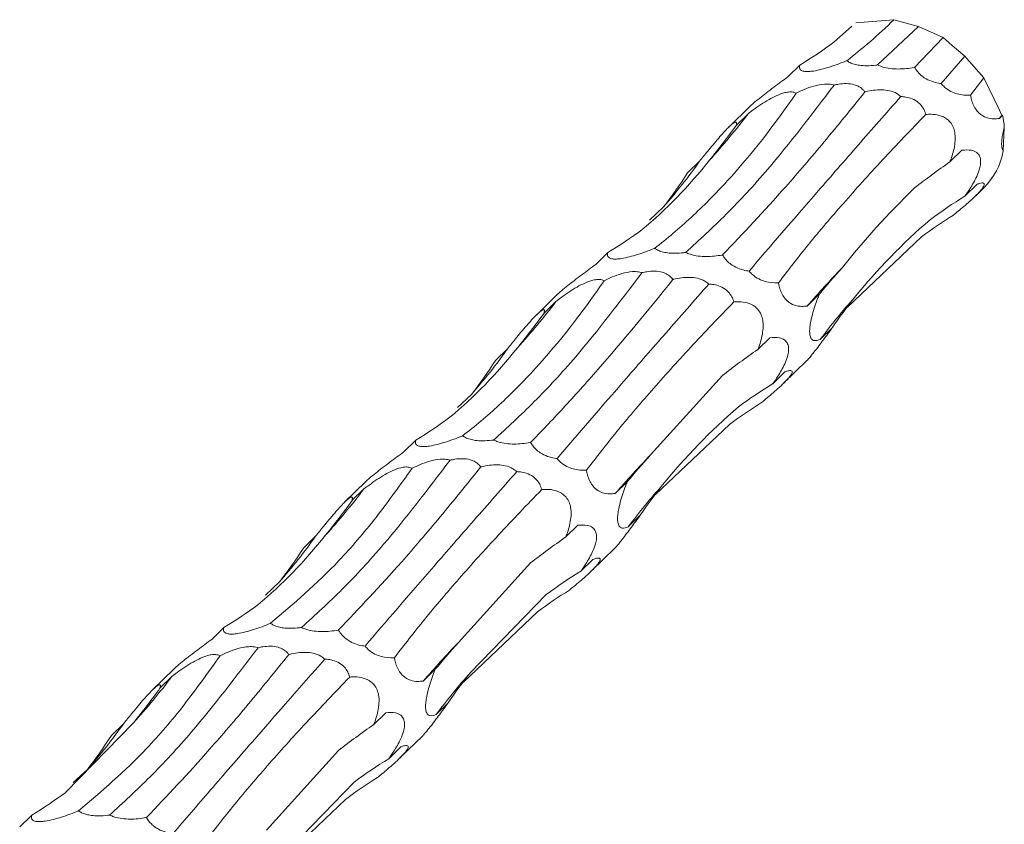
# Model space of a CAD drawing. Units: millimetres. Extents: x 250 to 18741, y 250 to 10250.
# Drawn here: x 10337 to 10399, y 5259 to 5310 of the extents above; entities that cross this region are included whole.
import ezdxf

# ---------------------------------------------------------------- set-up
doc = ezdxf.new("R2010")
doc.units = ezdxf.units.MM
doc.header["$LTSCALE"] = 50

msp = doc.modelspace()

# ---------------------------------------------------------------- linework, layer by layer
at = {"color": 7, "linetype": 'Continuous', "lineweight": 15}
for p, q in [((10390.086, 5309.508), (10392.502, 5309.709)), ((10392.502, 5309.709), (10394.059, 5309.286)), ((10388.71, 5308.287), (10389.845, 5309.294)), ((10394.059, 5309.286), (10391.475, 5306.852)), ((10394.059, 5309.286), (10395.608, 5308.58)), ((10393.81, 5306.697), (10395.608, 5308.58)), ((10396.976, 5307.414), (10395.488, 5305.674)), ((10386.558, 5306.844), (10385.799, 5306.102)), ((10397.344, 5304.942), (10398.187, 5306.04)), ((10383.404, 5304.231), (10382.064, 5302.923)), ((10383.284, 5303.76), (10382.528, 5303.023)), ((10399.371, 5303.673), (10399.164, 5303.471)), ((10399.33, 5303.663), (10399.371, 5303.673)), ((10399.478, 5302.911), (10399.405, 5301.424)), ((10396.797, 5301.464), (10396.042, 5300.727)), ((10380.225, 5300.775), (10379.46, 5300.028)), ((10397.754, 5299.313), (10396.989, 5298.567)), ((10397.669, 5298.591), (10398.196, 5299.105)), ((10377.053, 5297.057), (10377.947, 5297.892)), ((10389.569, 5291.558), (10394.255, 5295.997)), ((10374.424, 5295.001), (10373.665, 5294.259)), ((10371.27, 5292.388), (10369.93, 5291.08)), ((10387.79, 5292.369), (10387.03, 5291.628)), ((10371.15, 5291.917), (10370.394, 5291.18)), ((10388.611, 5290.257), (10387.85, 5289.515)), ((10384.663, 5289.621), (10383.908, 5288.884)), ((10368.091, 5288.932), (10367.326, 5288.184)), ((10385.535, 5286.747), (10387.001, 5288.178)), ((10377.118, 5282.22), (10381.677, 5287.242)), ((10385.619, 5287.47), (10384.855, 5286.723)), ((10364.919, 5285.214), (10365.813, 5286.049)), ((10377.435, 5279.714), (10382.121, 5284.154)), ((10362.29, 5283.157), (10361.531, 5282.416)), ((10359.136, 5280.544), (10357.796, 5279.236)), ((10375.656, 5280.526), (10374.896, 5279.785)), ((10359.015, 5280.074), (10358.26, 5279.337)), ((10376.477, 5278.414), (10375.716, 5277.671)), ((10372.528, 5277.778), (10371.774, 5277.041)), ((10355.957, 5277.088), (10355.192, 5276.341)), ((10373.401, 5274.904), (10374.867, 5276.335)), ((10364.984, 5270.377), (10369.543, 5275.399)), ((10373.485, 5275.627), (10372.721, 5274.88)), ((10352.785, 5273.371), (10353.679, 5274.206)), ((10365.752, 5268.483), (10370.538, 5273.407)), ((10365.301, 5267.871), (10369.987, 5272.31)), ((10350.156, 5271.314), (10349.396, 5270.573)), ((10347.002, 5268.701), (10345.662, 5267.393)), ((10363.522, 5268.683), (10362.762, 5267.942)), ((10346.881, 5268.23), (10346.126, 5267.493)), ((10364.342, 5266.571), (10363.582, 5265.828)), ((10360.394, 5265.935), (10359.639, 5265.198)), ((10340.174, 5260.914), (10344.451, 5265.304)), ((10343.823, 5265.245), (10343.057, 5264.498)), ((10361.267, 5263.061), (10362.733, 5264.492)), ((10352.85, 5258.533), (10357.409, 5263.555)), ((10361.351, 5263.784), (10360.586, 5263.037)), ((10340.651, 5261.527), (10341.545, 5262.363)), ((10353.618, 5256.64), (10358.404, 5261.564)), ((10353.167, 5256.028), (10357.853, 5260.467)), ((10338.022, 5259.471), (10337.262, 5258.73))]:
    msp.add_line(p, q, dxfattribs=at)
at = {"color": 7, "linetype": 'Continuous', "lineweight": 15, "flags": 128}
for points in [[(10395.608, 5308.58), (10396.185, 5308.088), (10396.976, 5307.414)], [(10396.976, 5307.414), (10397.09, 5307.284), (10398.187, 5306.04)], [(10398.187, 5306.04), (10399.169, 5303.998), (10399.33, 5303.663)]]:
    msp.add_lwpolyline(points, dxfattribs=at)
at = {"color": 7, "linetype": 'Continuous', "lineweight": 15}
for centre, radius, start, end in [((10346.527, 5331.81), 46.236, 317.9363, 322.65181), ((10441.794, 5266.698), 56.299, 138.96056, 139.21856), ((10392.967, 5302.384), 6.532, 4.62611, 11.38133), ((10395.153, 5302.166), 4.317, 314.82855, 350.08968), ((10352.331, 5320.477), 34.151, 318.59862, 324.76582), ((10433.68, 5251.297), 61.667, 136.09146, 139.15455), ((10415.696, 5268.966), 34.607, 137.89397, 143.57436), ((10334.398, 5319.962), 46.23, 317.93598, 322.65214), ((10340.196, 5308.634), 34.151, 318.59862, 324.76582), ((10421.529, 5239.469), 61.644, 136.09112, 139.1552), ((10403.566, 5257.119), 34.612, 137.89438, 143.57395), ((10322.264, 5308.119), 46.23, 317.93598, 322.65214), ((10328.066, 5296.788), 34.147, 318.59821, 324.76623), ((10409.395, 5227.626), 61.644, 136.09112, 139.1552), ((10391.437, 5245.271), 34.62, 137.89501, 143.57333), ((10310.125, 5296.28), 46.237, 317.93668, 322.65192), ((10315.932, 5284.945), 34.147, 318.59821, 324.76623)]:
    msp.add_arc(centre, radius, start, end, dxfattribs=at)
for centre, major_axis, ratio, start_param, end_param in [((10328.751, 5377.394), (-62.534, 66.97), 0.55954, 3.026286, 3.076386), ((10350.21, 5379.123), (-14.237, 88.582), 0.494735, 3.554994, 3.604794), ((10471.657, 5270.68), (88.713, -11.223), 0.480489, 2.648991, 2.698776), ((10312.309, 5361.459), (-62.532, 66.971), 0.559538, 3.231329, 3.281656), ((10459.272, 5232.708), (69.111, -60.101), 0.558539, 2.9682, 3.018489), ((10426.204, 5213.092), (-23.3, 87.165), 0.515785, 0.154485, 0.204617), ((10316.617, 5365.551), (-62.534, 66.97), 0.55954, 3.026286, 3.076386), ((10463.298, 5314.493), (79.819, 34.504), 0.252294, 2.635895, 2.685997), ((10473.574, 5269.334), (88.714, -11.221), 0.480478, 2.854404, 2.904402), ((10338.076, 5367.28), (-14.237, 88.582), 0.494735, 3.554994, 3.604794), ((10459.523, 5258.837), (88.713, -11.223), 0.480489, 2.648991, 2.698776), ((10300.175, 5349.615), (-62.532, 66.971), 0.559538, 3.231329, 3.281656), ((10447.138, 5220.864), (69.111, -60.101), 0.558539, 2.9682, 3.018489), ((10414.07, 5201.249), (-23.3, 87.165), 0.515785, 0.154485, 0.204617), ((10304.483, 5353.708), (-62.534, 66.97), 0.55954, 3.026286, 3.076386), ((10451.164, 5302.65), (79.819, 34.504), 0.252294, 2.635895, 2.685997), ((10461.44, 5257.491), (88.714, -11.221), 0.480478, 2.854404, 2.904402), ((10325.942, 5355.437), (-14.237, 88.582), 0.494735, 3.554994, 3.604794), ((10447.389, 5246.994), (88.713, -11.223), 0.480489, 2.648991, 2.698776), ((10288.04, 5337.772), (-62.532, 66.971), 0.559538, 3.231329, 3.281656), ((10435.004, 5209.021), (69.111, -60.101), 0.558539, 2.9682, 3.018489), ((10401.936, 5189.406), (-23.3, 87.165), 0.515785, 0.154485, 0.204617), ((10292.349, 5341.865), (-62.534, 66.97), 0.55954, 3.026286, 3.076386), ((10439.03, 5290.807), (79.819, 34.504), 0.252294, 2.635895, 2.685997), ((10449.306, 5245.648), (88.714, -11.221), 0.480478, 2.854404, 2.904402), ((10313.808, 5343.594), (-14.237, 88.582), 0.494735, 3.554994, 3.604794), ((10435.255, 5235.151), (88.713, -11.223), 0.480489, 2.648991, 2.698776), ((10275.906, 5325.929), (-62.532, 66.971), 0.559538, 3.231329, 3.281656), ((10422.87, 5197.178), (69.111, -60.101), 0.558539, 2.9682, 3.018489), ((10389.802, 5177.563), (-23.3, 87.165), 0.515785, 0.154485, 0.204617), ((10280.215, 5330.021), (-62.534, 66.97), 0.55954, 3.026286, 3.076386)]:
    msp.add_ellipse(centre, major_axis=major_axis, ratio=ratio, start_param=start_param, end_param=end_param, dxfattribs=at)
for points in [[(10389.52, 5307.12), (10390.521, 5307.886), (10391.515, 5308.748), (10392.502, 5309.709)], [(10376.576, 5296.444), (10378.116, 5297.724), (10379.542, 5299.188), (10380.853, 5300.833)], [(10389.252, 5294.063), (10390.583, 5295.749), (10392.103, 5297.422), (10393.811, 5299.085)], [(10390.021, 5292.17), (10391.44, 5293.929), (10393.037, 5295.567), (10394.806, 5297.093)], [(10364.442, 5284.601), (10365.982, 5285.881), (10367.408, 5287.345), (10368.719, 5288.99)], [(10377.886, 5280.327), (10379.306, 5282.085), (10380.902, 5283.724), (10382.672, 5285.25)], [(10352.308, 5272.758), (10353.848, 5274.037), (10355.274, 5275.501), (10356.585, 5277.147)]]:
    msp.add_open_spline(points, degree=3, dxfattribs=at)
for points, knots in [([(10389.52, 5307.12), (10389.507, 5307.115), (10389.17, 5306.975), (10388.655, 5306.781), (10387.936, 5306.571), (10387.464, 5306.469), (10387.098, 5306.431), (10386.823, 5306.44), (10386.585, 5306.52), (10386.522, 5306.669), (10386.549, 5306.798), (10386.558, 5306.844)], [0, 0, 0, 0, 0.009805, 0.249131, 0.354955, 0.461958, 0.532601, 0.603172, 0.707622, 0.897252, 1, 1, 1, 1]), ([(10391.475, 5306.852), (10391.438, 5306.847), (10391.215, 5306.819), (10390.836, 5306.792), (10390.356, 5306.816), (10389.982, 5306.889), (10389.702, 5306.994), (10389.579, 5307.08), (10389.52, 5307.12)], [0, 0, 0, 0, 0.054548, 0.331729, 0.531111, 0.692235, 0.853551, 1, 1, 1, 1]), ([(10393.81, 5306.697), (10393.798, 5306.695), (10393.476, 5306.635), (10392.982, 5306.576), (10392.28, 5306.613), (10391.817, 5306.703), (10391.566, 5306.812), (10391.475, 5306.852)], [0, 0, 0, 0, 0.0173263, 0.4761247, 0.6781188, 0.882296, 1, 1, 1, 1]), ([(10395.488, 5305.674), (10395.432, 5305.681), (10395.238, 5305.709), (10394.885, 5305.8), (10394.468, 5305.997), (10394.137, 5306.259), (10393.935, 5306.491), (10393.846, 5306.638), (10393.81, 5306.697)], [0, 0, 0, 0, 0.096285, 0.334149, 0.574591, 0.733524, 0.892268, 1, 1, 1, 1]), ([(10385.799, 5306.102), (10385.655, 5305.996), (10385.223, 5305.674), (10384.625, 5305.229), (10384.021, 5304.762), (10383.665, 5304.469), (10383.459, 5304.287), (10383.409, 5304.235), (10383.405, 5304.23)], [0, 0, 0, 0, 0.1835154, 0.5535534, 0.7160664, 0.8803995, 0.9892067, 1, 1, 1, 1]), ([(10388.724, 5305.579), (10387.321, 5303.737), (10385.028, 5300.729), (10381.894, 5297.339), (10380.194, 5295.787), (10379.341, 5295.009)], [0, 0, 0, 0, 0.440348, 0.71927, 1, 1, 1, 1]), ([(10381.676, 5294.854), (10382.975, 5296.222), (10385.006, 5298.362), (10388.087, 5301.955), (10389.807, 5304.082), (10390.669, 5305.147)], [0, 0, 0, 0, 0.469469, 0.734024, 1, 1, 1, 1]), ([(10383.284, 5303.76), (10383.392, 5303.843), (10383.803, 5304.155), (10384.398, 5304.562), (10385.094, 5304.929), (10385.557, 5305.103), (10385.931, 5305.16), (10386.172, 5305.138), (10386.279, 5305.088), (10386.326, 5305.066)], [0, 0, 0, 0, 0.119844, 0.4523098, 0.5955879, 0.7404226, 0.8335868, 0.9267366, 1, 1, 1, 1]), ([(10386.326, 5305.066), (10386.495, 5305.147), (10386.848, 5305.317), (10387.439, 5305.531), (10388.015, 5305.653), (10388.44, 5305.644), (10388.637, 5305.605), (10388.708, 5305.584), (10388.724, 5305.579)], [0, 0, 0, 0, 0.237566, 0.496469, 0.757476, 0.906328, 0.978172, 1, 1, 1, 1]), ([(10388.724, 5305.579), (10388.825, 5305.6), (10389.076, 5305.652), (10389.506, 5305.688), (10389.963, 5305.634), (10390.326, 5305.481), (10390.541, 5305.311), (10390.634, 5305.192), (10390.669, 5305.147)], [0, 0, 0, 0, 0.146325, 0.36672, 0.589326, 0.747339, 0.905066, 1, 1, 1, 1]), ([(10390.669, 5305.147), (10390.683, 5305.151), (10391.021, 5305.233), (10391.528, 5305.314), (10392.214, 5305.243), (10392.643, 5305.097), (10392.86, 5304.922), (10392.941, 5304.857)], [0, 0, 0, 0, 0.019713, 0.485615, 0.682526, 0.881448, 1, 1, 1, 1]), ([(10397.344, 5304.942), (10397.334, 5304.941), (10397.069, 5304.931), (10396.668, 5304.956), (10396.11, 5305.161), (10395.748, 5305.388), (10395.558, 5305.597), (10395.488, 5305.674)], [0, 0, 0, 0, 0.01733, 0.476216, 0.678009, 0.882048, 1, 1, 1, 1]), ([(10377.386, 5295.277), (10378.159, 5295.868), (10378.928, 5296.517), (10380.075, 5297.578), (10380.456, 5297.947), (10381.216, 5298.713), (10381.596, 5299.112), (10383.48, 5301.173), (10384.932, 5303.023), (10386.326, 5305.066)], [0, 0, 0, 0, 0.25, 0.25, 0.375, 0.375, 0.5, 0.5, 1, 1, 1, 1]), ([(10392.941, 5304.857), (10392.013, 5303.801), (10391.113, 5302.776), (10389.807, 5301.285), (10389.378, 5300.795), (10388.536, 5299.832), (10388.122, 5299.357), (10386.105, 5297.041), (10384.651, 5295.357), (10383.354, 5293.83)], [0, 0, 0, 0, 0.25, 0.25, 0.375, 0.375, 0.5, 0.5, 1, 1, 1, 1]), ([(10392.941, 5304.857), (10393.043, 5304.849), (10393.281, 5304.83), (10393.665, 5304.727), (10394.039, 5304.514), (10394.31, 5304.214), (10394.45, 5303.949), (10394.501, 5303.784), (10394.518, 5303.727)], [0, 0, 0, 0, 0.165022, 0.380795, 0.598769, 0.757097, 0.915066, 1, 1, 1, 1]), ([(10399.164, 5303.471), (10399.049, 5303.459), (10398.786, 5303.431), (10398.359, 5303.493), (10397.959, 5303.702), (10397.663, 5304.047), (10397.491, 5304.372), (10397.392, 5304.685), (10397.357, 5304.87), (10397.344, 5304.942)], [0, 0, 0, 0, 0.18118, 0.411347, 0.64376, 0.746054, 0.849096, 0.941806, 1, 1, 1, 1]), ([(10385.21, 5293.098), (10385.83, 5293.902), (10387.071, 5295.51), (10389.287, 5298.109), (10391.739, 5300.834), (10393.592, 5302.763), (10394.518, 5303.727)], [0, 0, 0, 0, 0.247626, 0.495244, 0.747618, 1, 1, 1, 1]), ([(10394.518, 5303.727), (10394.628, 5303.732), (10394.908, 5303.746), (10395.368, 5303.688), (10395.811, 5303.499), (10396.123, 5303.181), (10396.29, 5302.852), (10396.382, 5302.424), (10396.368, 5301.776), (10396.216, 5301.196), (10396.076, 5300.818), (10396.042, 5300.727)], [0, 0, 0, 0, 0.095369, 0.242071, 0.390023, 0.466907, 0.54431, 0.614389, 0.725369, 0.933955, 1, 1, 1, 1]), ([(10380.225, 5300.775), (10380.391, 5300.979), (10380.77, 5301.447), (10381.285, 5302.071), (10381.744, 5302.593), (10382.032, 5302.897), (10382.254, 5303.102), (10382.427, 5303.229), (10382.569, 5303.267), (10382.57, 5303.155), (10382.535, 5303.044), (10382.528, 5303.023)], [0, 0, 0, 0, 0.157142, 0.360398, 0.44453, 0.529464, 0.593025, 0.656417, 0.75902, 0.954533, 1, 1, 1, 1]), ([(10399.405, 5301.424), (10399.38, 5301.474), (10399.333, 5301.569), (10399.303, 5301.823), (10399.321, 5302.146), (10399.382, 5302.524), (10399.444, 5302.774), (10399.478, 5302.911)], [0, 0, 0, 0, 0.215882, 0.409953, 0.605125, 0.784149, 1, 1, 1, 1]), ([(10396.797, 5301.464), (10397.005, 5301.481), (10397.342, 5301.509), (10397.722, 5301.36), (10397.901, 5301.152), (10397.98, 5300.911), (10397.995, 5300.645), (10397.916, 5300.247), (10397.693, 5299.681), (10397.361, 5299.104), (10397.095, 5298.72), (10396.989, 5298.567)], [0, 0, 0, 0, 0.220347, 0.357453, 0.457725, 0.499915, 0.568854, 0.63782, 0.729005, 0.891787, 1, 1, 1, 1]), ([(10397.754, 5299.313), (10397.832, 5299.341), (10398.034, 5299.412), (10398.21, 5299.407), (10398.22, 5299.265), (10398.126, 5299.091), (10397.934, 5298.859), (10397.663, 5298.579), (10397.19, 5298.142), (10396.698, 5297.727), (10396.36, 5297.449), (10396.264, 5297.37)], [0, 0, 0, 0, 0.134645, 0.345315, 0.43316, 0.521907, 0.585404, 0.648775, 0.746595, 0.928179, 1, 1, 1, 1]), ([(10377.386, 5295.277), (10377.373, 5295.271), (10377.035, 5295.132), (10376.521, 5294.938), (10375.802, 5294.728), (10375.33, 5294.626), (10374.964, 5294.587), (10374.689, 5294.597), (10374.451, 5294.677), (10374.388, 5294.826), (10374.415, 5294.955), (10374.424, 5295.001)], [0, 0, 0, 0, 0.009762, 0.24913, 0.354955, 0.461959, 0.532603, 0.603174, 0.707624, 0.897292, 1, 1, 1, 1]), ([(10379.341, 5295.009), (10379.304, 5295.004), (10379.081, 5294.975), (10378.702, 5294.949), (10378.222, 5294.973), (10377.848, 5295.046), (10377.568, 5295.151), (10377.445, 5295.236), (10377.386, 5295.277)], [0, 0, 0, 0, 0.05455, 0.33174, 0.531079, 0.692225, 0.853546, 1, 1, 1, 1]), ([(10381.676, 5294.854), (10381.664, 5294.852), (10381.342, 5294.792), (10380.848, 5294.733), (10380.146, 5294.769), (10379.682, 5294.86), (10379.432, 5294.969), (10379.341, 5295.009)], [0, 0, 0, 0, 0.0173263, 0.4761247, 0.6781188, 0.882296, 1, 1, 1, 1]), ([(10383.354, 5293.83), (10383.298, 5293.838), (10383.103, 5293.866), (10382.751, 5293.957), (10382.334, 5294.154), (10382.003, 5294.416), (10381.801, 5294.648), (10381.712, 5294.794), (10381.676, 5294.854)], [0, 0, 0, 0, 0.096287, 0.334086, 0.57458, 0.733517, 0.892265, 1, 1, 1, 1]), ([(10373.665, 5294.259), (10373.521, 5294.153), (10373.089, 5293.831), (10372.491, 5293.386), (10371.887, 5292.919), (10371.531, 5292.626), (10371.325, 5292.444), (10371.275, 5292.392), (10371.271, 5292.387)], [0, 0, 0, 0, 0.18345, 0.553551, 0.716065, 0.880399, 0.989207, 1, 1, 1, 1]), ([(10376.59, 5293.735), (10375.187, 5291.894), (10372.894, 5288.886), (10369.76, 5285.496), (10368.06, 5283.944), (10367.207, 5283.165)], [0, 0, 0, 0, 0.440348, 0.71927, 1, 1, 1, 1]), ([(10374.192, 5293.223), (10374.361, 5293.304), (10374.714, 5293.474), (10375.305, 5293.688), (10375.881, 5293.81), (10376.306, 5293.801), (10376.503, 5293.762), (10376.573, 5293.74), (10376.59, 5293.735)], [0, 0, 0, 0, 0.237566, 0.496469, 0.757476, 0.906328, 0.978172, 1, 1, 1, 1]), ([(10376.59, 5293.735), (10376.69, 5293.756), (10376.942, 5293.809), (10377.372, 5293.845), (10377.829, 5293.791), (10378.192, 5293.638), (10378.407, 5293.468), (10378.5, 5293.349), (10378.535, 5293.304)], [0, 0, 0, 0, 0.146325, 0.36672, 0.589326, 0.747339, 0.905066, 1, 1, 1, 1]), ([(10378.535, 5293.304), (10378.548, 5293.308), (10378.886, 5293.391), (10379.394, 5293.471), (10380.08, 5293.4), (10380.509, 5293.254), (10380.726, 5293.079), (10380.806, 5293.014)], [0, 0, 0, 0, 0.019795, 0.485618, 0.682528, 0.881449, 1, 1, 1, 1]), ([(10385.21, 5293.098), (10385.2, 5293.098), (10384.935, 5293.088), (10384.534, 5293.113), (10383.976, 5293.317), (10383.614, 5293.545), (10383.423, 5293.754), (10383.354, 5293.83)], [0, 0, 0, 0, 0.01733, 0.476216, 0.678009, 0.882048, 1, 1, 1, 1]), ([(10365.252, 5283.434), (10366.025, 5284.025), (10366.794, 5284.674), (10367.941, 5285.735), (10368.322, 5286.104), (10369.082, 5286.87), (10369.462, 5287.269), (10371.346, 5289.33), (10372.797, 5291.18), (10374.192, 5293.223)], [0, 0, 0, 0, 0.25, 0.25, 0.375, 0.375, 0.5, 0.5, 1, 1, 1, 1]), ([(10369.542, 5283.01), (10370.205, 5283.685), (10370.892, 5284.407), (10371.959, 5285.563), (10372.321, 5285.96), (10373.057, 5286.78), (10373.432, 5287.202), (10375.327, 5289.368), (10376.904, 5291.259), (10378.535, 5293.304)], [0, 0, 0, 0, 0.25, 0.25, 0.375, 0.375, 0.5, 0.5, 1, 1, 1, 1]), ([(10371.15, 5291.917), (10371.258, 5291.999), (10371.669, 5292.311), (10372.264, 5292.719), (10372.96, 5293.086), (10373.423, 5293.26), (10373.797, 5293.317), (10374.037, 5293.294), (10374.145, 5293.245), (10374.192, 5293.223)], [0, 0, 0, 0, 0.119843, 0.452359, 0.595592, 0.740425, 0.833588, 0.926737, 1, 1, 1, 1]), ([(10380.806, 5293.014), (10379.879, 5291.958), (10378.979, 5290.933), (10377.672, 5289.441), (10377.244, 5288.952), (10376.402, 5287.989), (10375.988, 5287.514), (10373.971, 5285.198), (10372.516, 5283.513), (10371.22, 5281.987)], [0, 0, 0, 0, 0.25, 0.25, 0.375, 0.375, 0.5, 0.5, 1, 1, 1, 1]), ([(10380.806, 5293.014), (10380.909, 5293.006), (10381.147, 5292.987), (10381.531, 5292.884), (10381.905, 5292.671), (10382.176, 5292.371), (10382.316, 5292.105), (10382.366, 5291.941), (10382.384, 5291.883)], [0, 0, 0, 0, 0.165022, 0.380795, 0.598769, 0.757097, 0.915066, 1, 1, 1, 1]), ([(10387.03, 5291.628), (10386.914, 5291.616), (10386.652, 5291.588), (10386.225, 5291.65), (10385.825, 5291.858), (10385.529, 5292.204), (10385.357, 5292.529), (10385.258, 5292.842), (10385.223, 5293.027), (10385.21, 5293.098)], [0, 0, 0, 0, 0.18118, 0.411347, 0.64376, 0.746054, 0.849096, 0.941806, 1, 1, 1, 1]), ([(10387.85, 5289.515), (10387.717, 5289.469), (10387.52, 5289.402), (10387.308, 5289.502), (10387.205, 5289.684), (10387.169, 5289.979), (10387.187, 5290.303), (10387.257, 5290.732), (10387.427, 5291.403), (10387.625, 5291.961), (10387.769, 5292.318), (10387.79, 5292.369)], [0, 0, 0, 0, 0.232494, 0.345765, 0.459889, 0.528167, 0.596834, 0.659804, 0.764477, 0.966122, 1, 1, 1, 1]), ([(10373.076, 5281.255), (10373.696, 5282.059), (10374.937, 5283.666), (10377.153, 5286.266), (10379.605, 5288.991), (10381.458, 5290.919), (10382.384, 5291.883)], [0, 0, 0, 0, 0.247626, 0.495244, 0.747618, 1, 1, 1, 1]), ([(10382.384, 5291.883), (10382.494, 5291.889), (10382.774, 5291.903), (10383.234, 5291.845), (10383.677, 5291.655), (10383.989, 5291.338), (10384.156, 5291.009), (10384.248, 5290.581), (10384.234, 5289.932), (10384.082, 5289.352), (10383.941, 5288.975), (10383.908, 5288.884)], [0, 0, 0, 0, 0.095367, 0.242068, 0.390017, 0.466917, 0.544318, 0.614395, 0.725373, 0.933956, 1, 1, 1, 1]), ([(10368.091, 5288.932), (10368.257, 5289.136), (10368.636, 5289.604), (10369.151, 5290.228), (10369.61, 5290.75), (10369.898, 5291.054), (10370.12, 5291.258), (10370.293, 5291.386), (10370.435, 5291.423), (10370.436, 5291.312), (10370.401, 5291.201), (10370.394, 5291.18)], [0, 0, 0, 0, 0.1571407, 0.36043, 0.4445349, 0.5294681, 0.5930286, 0.65642, 0.7590215, 0.9545336, 1, 1, 1, 1]), ([(10386.998, 5288.181), (10387.023, 5288.204), (10387.077, 5288.255), (10387.244, 5288.452), (10387.479, 5288.744), (10387.853, 5289.235), (10388.244, 5289.762), (10388.515, 5290.128), (10388.611, 5290.257)], [0, 0, 0, 0, 0.100509, 0.218585, 0.336542, 0.510813, 0.826975, 1, 1, 1, 1]), ([(10384.663, 5289.621), (10384.871, 5289.638), (10385.208, 5289.666), (10385.588, 5289.517), (10385.767, 5289.308), (10385.846, 5289.068), (10385.861, 5288.802), (10385.781, 5288.403), (10385.559, 5287.837), (10385.226, 5287.261), (10384.961, 5286.877), (10384.855, 5286.723)], [0, 0, 0, 0, 0.220384, 0.357456, 0.457728, 0.499917, 0.568856, 0.637822, 0.729006, 0.891787, 1, 1, 1, 1]), ([(10385.619, 5287.47), (10385.698, 5287.498), (10385.9, 5287.568), (10386.076, 5287.564), (10386.086, 5287.422), (10385.992, 5287.248), (10385.8, 5287.016), (10385.529, 5286.736), (10385.056, 5286.299), (10384.564, 5285.884), (10384.226, 5285.605), (10384.13, 5285.527)], [0, 0, 0, 0, 0.134645, 0.345315, 0.43316, 0.521907, 0.585404, 0.648775, 0.746595, 0.928179, 1, 1, 1, 1]), ([(10365.252, 5283.434), (10365.239, 5283.428), (10364.901, 5283.289), (10364.387, 5283.095), (10363.668, 5282.885), (10363.195, 5282.783), (10362.83, 5282.744), (10362.555, 5282.753), (10362.317, 5282.834), (10362.254, 5282.982), (10362.281, 5283.112), (10362.29, 5283.157)], [0, 0, 0, 0, 0.009762, 0.249124, 0.354946, 0.461947, 0.532586, 0.603143, 0.707591, 0.897254, 1, 1, 1, 1]), ([(10367.207, 5283.165), (10367.17, 5283.161), (10366.947, 5283.132), (10366.568, 5283.105), (10366.088, 5283.13), (10365.714, 5283.202), (10365.434, 5283.308), (10365.311, 5283.393), (10365.252, 5283.434)], [0, 0, 0, 0, 0.05455, 0.33174, 0.531079, 0.692225, 0.853546, 1, 1, 1, 1]), ([(10369.542, 5283.01), (10369.53, 5283.008), (10369.208, 5282.948), (10368.714, 5282.889), (10368.012, 5282.926), (10367.548, 5283.016), (10367.298, 5283.125), (10367.207, 5283.165)], [0, 0, 0, 0, 0.017327, 0.476135, 0.678073, 0.882293, 1, 1, 1, 1]), ([(10371.22, 5281.987), (10371.164, 5281.995), (10370.969, 5282.022), (10370.617, 5282.113), (10370.2, 5282.311), (10369.869, 5282.573), (10369.667, 5282.804), (10369.578, 5282.951), (10369.542, 5283.01)], [0, 0, 0, 0, 0.096287, 0.334086, 0.57458, 0.733517, 0.892265, 1, 1, 1, 1]), ([(10361.531, 5282.416), (10361.387, 5282.309), (10360.955, 5281.988), (10360.357, 5281.542), (10359.753, 5281.075), (10359.396, 5280.783), (10359.19, 5280.601), (10359.141, 5280.549), (10359.136, 5280.544)], [0, 0, 0, 0, 0.1835063, 0.553526, 0.7160805, 0.8804054, 0.9892073, 1, 1, 1, 1]), ([(10364.456, 5281.892), (10363.053, 5280.051), (10360.76, 5277.042), (10357.626, 5273.653), (10355.926, 5272.101), (10355.073, 5271.322)], [0, 0, 0, 0, 0.440342, 0.719277, 1, 1, 1, 1]), ([(10362.058, 5281.38), (10362.227, 5281.461), (10362.58, 5281.63), (10363.171, 5281.845), (10363.747, 5281.966), (10364.172, 5281.958), (10364.369, 5281.919), (10364.439, 5281.897), (10364.456, 5281.892)], [0, 0, 0, 0, 0.237566, 0.496469, 0.757476, 0.906328, 0.978172, 1, 1, 1, 1]), ([(10364.456, 5281.892), (10364.556, 5281.913), (10364.808, 5281.966), (10365.238, 5282.001), (10365.695, 5281.948), (10366.058, 5281.795), (10366.273, 5281.625), (10366.366, 5281.506), (10366.401, 5281.461)], [0, 0, 0, 0, 0.146325, 0.36672, 0.589326, 0.747339, 0.905066, 1, 1, 1, 1]), ([(10366.401, 5281.461), (10366.414, 5281.464), (10366.752, 5281.547), (10367.26, 5281.628), (10367.946, 5281.557), (10368.375, 5281.411), (10368.591, 5281.236), (10368.672, 5281.171)], [0, 0, 0, 0, 0.019795, 0.485618, 0.682528, 0.881449, 1, 1, 1, 1]), ([(10373.076, 5281.255), (10373.066, 5281.255), (10372.801, 5281.244), (10372.4, 5281.27), (10371.842, 5281.474), (10371.48, 5281.701), (10371.289, 5281.91), (10371.22, 5281.987)], [0, 0, 0, 0, 0.01733, 0.476216, 0.678009, 0.882048, 1, 1, 1, 1]), ([(10353.118, 5271.59), (10354.569, 5272.825), (10356.835, 5274.753), (10359.8, 5278.216), (10361.304, 5280.323), (10362.058, 5281.38)], [0, 0, 0, 0, 0.47026, 0.734421, 1, 1, 1, 1]), ([(10357.408, 5271.167), (10358.707, 5272.536), (10360.738, 5274.676), (10363.819, 5278.269), (10365.539, 5280.395), (10366.401, 5281.461)], [0, 0, 0, 0, 0.4694686, 0.7340355, 1, 1, 1, 1]), ([(10359.015, 5280.074), (10359.124, 5280.156), (10359.535, 5280.468), (10360.13, 5280.876), (10360.826, 5281.243), (10361.289, 5281.416), (10361.663, 5281.473), (10361.903, 5281.451), (10362.01, 5281.401), (10362.058, 5281.38)], [0, 0, 0, 0, 0.1198976, 0.452354, 0.5956281, 0.74043, 0.8335915, 0.9267387, 1, 1, 1, 1]), ([(10368.672, 5281.171), (10367.745, 5280.115), (10366.845, 5279.09), (10365.538, 5277.598), (10365.11, 5277.109), (10364.268, 5276.145), (10363.854, 5275.671), (10361.837, 5273.355), (10360.382, 5271.67), (10359.085, 5270.144)], [0, 0, 0, 0, 0.25, 0.25, 0.375, 0.375, 0.5, 0.5, 1, 1, 1, 1]), ([(10368.672, 5281.171), (10368.775, 5281.162), (10369.012, 5281.144), (10369.397, 5281.041), (10369.771, 5280.828), (10370.042, 5280.528), (10370.182, 5280.262), (10370.232, 5280.098), (10370.25, 5280.04)], [0, 0, 0, 0, 0.165022, 0.380795, 0.598769, 0.757097, 0.915066, 1, 1, 1, 1]), ([(10374.896, 5279.785), (10374.78, 5279.773), (10374.518, 5279.745), (10374.09, 5279.807), (10373.691, 5280.015), (10373.395, 5280.361), (10373.223, 5280.685), (10373.123, 5280.999), (10373.089, 5281.184), (10373.076, 5281.255)], [0, 0, 0, 0, 0.181227, 0.41138, 0.64378, 0.746069, 0.849105, 0.941809, 1, 1, 1, 1]), ([(10375.716, 5277.671), (10375.583, 5277.626), (10375.385, 5277.559), (10375.174, 5277.659), (10375.071, 5277.841), (10375.035, 5278.136), (10375.053, 5278.46), (10375.122, 5278.889), (10375.293, 5279.56), (10375.491, 5280.117), (10375.635, 5280.475), (10375.656, 5280.526)], [0, 0, 0, 0, 0.232494, 0.345765, 0.459889, 0.528167, 0.596834, 0.659804, 0.764477, 0.966122, 1, 1, 1, 1]), ([(10360.941, 5269.412), (10361.562, 5270.216), (10362.803, 5271.823), (10365.019, 5274.423), (10367.471, 5277.148), (10369.324, 5279.076), (10370.25, 5280.04)], [0, 0, 0, 0, 0.247626, 0.495244, 0.747629, 1, 1, 1, 1]), ([(10370.25, 5280.04), (10370.36, 5280.046), (10370.639, 5280.059), (10371.1, 5280.002), (10371.543, 5279.812), (10371.855, 5279.495), (10372.021, 5279.166), (10372.114, 5278.738), (10372.1, 5278.089), (10371.948, 5277.509), (10371.807, 5277.132), (10371.774, 5277.041)], [0, 0, 0, 0, 0.095366, 0.242064, 0.390012, 0.466911, 0.54431, 0.614372, 0.725377, 0.933956, 1, 1, 1, 1]), ([(10355.957, 5277.088), (10356.123, 5277.293), (10356.502, 5277.76), (10357.017, 5278.384), (10357.476, 5278.907), (10357.764, 5279.211), (10357.986, 5279.415), (10358.159, 5279.543), (10358.3, 5279.58), (10358.302, 5279.468), (10358.267, 5279.357), (10358.26, 5279.337)], [0, 0, 0, 0, 0.1571407, 0.36043, 0.4445349, 0.5294681, 0.5930286, 0.65642, 0.7590215, 0.9545336, 1, 1, 1, 1]), ([(10374.864, 5276.338), (10374.889, 5276.361), (10374.944, 5276.412), (10375.11, 5276.609), (10375.344, 5276.901), (10375.719, 5277.391), (10376.11, 5277.919), (10376.381, 5278.285), (10376.477, 5278.414)], [0, 0, 0, 0, 0.100511, 0.21859, 0.336528, 0.510803, 0.826971, 1, 1, 1, 1]), ([(10372.528, 5277.778), (10372.736, 5277.795), (10373.074, 5277.822), (10373.454, 5277.673), (10373.633, 5277.465), (10373.712, 5277.225), (10373.726, 5276.959), (10373.647, 5276.56), (10373.425, 5275.994), (10373.092, 5275.417), (10372.827, 5275.034), (10372.721, 5274.88)], [0, 0, 0, 0, 0.220384, 0.357456, 0.457728, 0.499917, 0.568856, 0.637822, 0.729006, 0.891787, 1, 1, 1, 1]), ([(10373.485, 5275.627), (10373.564, 5275.654), (10373.766, 5275.725), (10373.942, 5275.72), (10373.952, 5275.579), (10373.858, 5275.405), (10373.666, 5275.173), (10373.395, 5274.893), (10372.922, 5274.456), (10372.43, 5274.04), (10372.092, 5273.762), (10371.996, 5273.683)], [0, 0, 0, 0, 0.134644, 0.345311, 0.433183, 0.521912, 0.585409, 0.648778, 0.746598, 0.92818, 1, 1, 1, 1]), ([(10353.118, 5271.59), (10353.105, 5271.585), (10352.767, 5271.445), (10352.253, 5271.251), (10351.534, 5271.041), (10351.061, 5270.939), (10350.696, 5270.901), (10350.421, 5270.91), (10350.183, 5270.991), (10350.119, 5271.139), (10350.147, 5271.269), (10350.156, 5271.314)], [0, 0, 0, 0, 0.009762, 0.249124, 0.354946, 0.461947, 0.532586, 0.603143, 0.707591, 0.897254, 1, 1, 1, 1]), ([(10355.073, 5271.322), (10355.036, 5271.317), (10354.813, 5271.289), (10354.434, 5271.262), (10353.954, 5271.287), (10353.58, 5271.359), (10353.3, 5271.465), (10353.177, 5271.55), (10353.118, 5271.59)], [0, 0, 0, 0, 0.054628, 0.331796, 0.531118, 0.69225, 0.853558, 1, 1, 1, 1]), ([(10357.408, 5271.167), (10357.396, 5271.165), (10357.073, 5271.105), (10356.58, 5271.046), (10355.878, 5271.083), (10355.414, 5271.173), (10355.164, 5271.282), (10355.073, 5271.322)], [0, 0, 0, 0, 0.0173268, 0.4761393, 0.678078, 0.8823004, 1, 1, 1, 1]), ([(10359.085, 5270.144), (10359.029, 5270.152), (10358.835, 5270.179), (10358.483, 5270.27), (10358.066, 5270.468), (10357.735, 5270.73), (10357.533, 5270.961), (10357.444, 5271.108), (10357.408, 5271.167)], [0, 0, 0, 0, 0.09629, 0.334094, 0.574593, 0.733534, 0.892313, 1, 1, 1, 1]), ([(10349.396, 5270.573), (10349.253, 5270.466), (10348.821, 5270.145), (10348.222, 5269.699), (10347.619, 5269.232), (10347.262, 5268.939), (10347.056, 5268.758), (10347.007, 5268.705), (10347.002, 5268.701)], [0, 0, 0, 0, 0.183507, 0.553529, 0.716084, 0.88041, 0.989207, 1, 1, 1, 1]), ([(10352.322, 5270.049), (10350.918, 5268.207), (10348.626, 5265.199), (10345.492, 5261.81), (10343.792, 5260.258), (10342.939, 5259.479)], [0, 0, 0, 0, 0.440342, 0.719277, 1, 1, 1, 1]), ([(10349.923, 5269.536), (10350.093, 5269.618), (10350.446, 5269.787), (10351.037, 5270.001), (10351.613, 5270.123), (10352.037, 5270.115), (10352.235, 5270.075), (10352.305, 5270.054), (10352.322, 5270.049)], [0, 0, 0, 0, 0.237566, 0.496469, 0.757476, 0.906328, 0.978172, 1, 1, 1, 1]), ([(10352.322, 5270.049), (10352.422, 5270.07), (10352.674, 5270.122), (10353.104, 5270.158), (10353.561, 5270.105), (10353.923, 5269.951), (10354.139, 5269.782), (10354.232, 5269.662), (10354.266, 5269.618)], [0, 0, 0, 0, 0.146404, 0.366728, 0.589331, 0.747342, 0.905067, 1, 1, 1, 1]), ([(10354.266, 5269.618), (10354.28, 5269.621), (10354.618, 5269.704), (10355.126, 5269.785), (10355.812, 5269.714), (10356.241, 5269.568), (10356.457, 5269.393), (10356.538, 5269.327)], [0, 0, 0, 0, 0.019794, 0.485603, 0.682507, 0.881461, 1, 1, 1, 1]), ([(10360.941, 5269.412), (10360.932, 5269.411), (10360.667, 5269.401), (10360.266, 5269.426), (10359.708, 5269.631), (10359.346, 5269.858), (10359.155, 5270.067), (10359.085, 5270.144)], [0, 0, 0, 0, 0.017331, 0.476231, 0.67803, 0.882036, 1, 1, 1, 1]), ([(10340.984, 5259.747), (10342.435, 5260.982), (10344.701, 5262.909), (10347.666, 5266.373), (10349.17, 5268.48), (10349.923, 5269.536)], [0, 0, 0, 0, 0.47026, 0.734432, 1, 1, 1, 1]), ([(10345.274, 5259.324), (10346.573, 5260.693), (10348.604, 5262.832), (10351.685, 5266.426), (10353.404, 5268.552), (10354.266, 5269.618)], [0, 0, 0, 0, 0.46948, 0.734036, 1, 1, 1, 1]), ([(10346.881, 5268.23), (10346.99, 5268.313), (10347.4, 5268.625), (10347.996, 5269.033), (10348.692, 5269.4), (10349.155, 5269.573), (10349.529, 5269.63), (10349.769, 5269.608), (10349.876, 5269.558), (10349.923, 5269.536)], [0, 0, 0, 0, 0.1198976, 0.452354, 0.5956281, 0.74043, 0.8335915, 0.9267387, 1, 1, 1, 1]), ([(10356.538, 5269.327), (10354.973, 5267.544), (10352.389, 5264.6), (10349.261, 5261.003), (10347.723, 5259.203), (10346.951, 5258.301)], [0, 0, 0, 0, 0.433809, 0.715973, 1, 1, 1, 1]), ([(10356.538, 5269.327), (10356.641, 5269.319), (10356.878, 5269.301), (10357.263, 5269.198), (10357.637, 5268.985), (10357.908, 5268.684), (10358.047, 5268.419), (10358.098, 5268.254), (10358.116, 5268.197)], [0, 0, 0, 0, 0.165022, 0.380795, 0.598769, 0.757097, 0.915066, 1, 1, 1, 1]), ([(10362.762, 5267.942), (10362.646, 5267.929), (10362.383, 5267.901), (10361.956, 5267.963), (10361.557, 5268.172), (10361.26, 5268.518), (10361.089, 5268.842), (10360.989, 5269.156), (10360.955, 5269.34), (10360.941, 5269.412)], [0, 0, 0, 0, 0.181227, 0.41138, 0.64378, 0.746069, 0.849105, 0.941809, 1, 1, 1, 1]), ([(10363.582, 5265.828), (10363.449, 5265.783), (10363.251, 5265.715), (10363.04, 5265.815), (10362.937, 5265.998), (10362.901, 5266.293), (10362.919, 5266.617), (10362.988, 5267.045), (10363.159, 5267.717), (10363.357, 5268.274), (10363.501, 5268.631), (10363.522, 5268.683)], [0, 0, 0, 0, 0.232494, 0.345765, 0.459889, 0.528167, 0.596834, 0.659804, 0.764477, 0.966122, 1, 1, 1, 1]), ([(10348.807, 5257.569), (10349.428, 5258.372), (10350.669, 5259.98), (10352.885, 5262.58), (10355.337, 5265.305), (10357.19, 5267.233), (10358.116, 5268.197)], [0, 0, 0, 0, 0.247618, 0.495239, 0.747627, 1, 1, 1, 1]), ([(10358.116, 5268.197), (10358.226, 5268.202), (10358.505, 5268.216), (10358.966, 5268.159), (10359.409, 5267.969), (10359.72, 5267.651), (10359.887, 5267.323), (10359.98, 5266.894), (10359.966, 5266.246), (10359.814, 5265.666), (10359.673, 5265.288), (10359.639, 5265.198)], [0, 0, 0, 0, 0.095366, 0.242064, 0.390012, 0.466911, 0.54431, 0.614372, 0.725377, 0.933956, 1, 1, 1, 1]), ([(10343.823, 5265.245), (10343.989, 5265.449), (10344.368, 5265.917), (10344.883, 5266.541), (10345.342, 5267.063), (10345.63, 5267.368), (10345.852, 5267.572), (10346.025, 5267.699), (10346.166, 5267.737), (10346.168, 5267.625), (10346.133, 5267.514), (10346.126, 5267.493)], [0, 0, 0, 0, 0.1571407, 0.36043, 0.4445349, 0.5294681, 0.5930286, 0.65642, 0.7590215, 0.9545336, 1, 1, 1, 1]), ([(10362.73, 5264.495), (10362.755, 5264.518), (10362.809, 5264.569), (10362.976, 5264.765), (10363.21, 5265.058), (10363.585, 5265.548), (10363.976, 5266.076), (10364.247, 5266.441), (10364.342, 5266.571)], [0, 0, 0, 0, 0.100511, 0.21859, 0.336528, 0.510803, 0.826971, 1, 1, 1, 1]), ([(10360.394, 5265.935), (10360.602, 5265.952), (10360.94, 5265.979), (10361.32, 5265.83), (10361.499, 5265.622), (10361.577, 5265.382), (10361.592, 5265.116), (10361.513, 5264.717), (10361.291, 5264.151), (10360.958, 5263.574), (10360.693, 5263.19), (10360.586, 5263.037)], [0, 0, 0, 0, 0.2203823, 0.3574522, 0.4577494, 0.4999216, 0.56886, 0.6378254, 0.7290085, 0.8917884, 1, 1, 1, 1]), ([(10361.351, 5263.784), (10361.43, 5263.811), (10361.632, 5263.882), (10361.808, 5263.877), (10361.818, 5263.736), (10361.724, 5263.562), (10361.532, 5263.329), (10361.261, 5263.05), (10360.788, 5262.613), (10360.296, 5262.197), (10359.958, 5261.919), (10359.862, 5261.84)], [0, 0, 0, 0, 0.1346093, 0.3453185, 0.433165, 0.5218973, 0.585396, 0.6487674, 0.7465897, 0.9281776, 1, 1, 1, 1]), ([(10340.984, 5259.747), (10340.971, 5259.742), (10340.633, 5259.602), (10340.119, 5259.408), (10339.4, 5259.198), (10338.927, 5259.096), (10338.562, 5259.058), (10338.287, 5259.067), (10338.049, 5259.147), (10337.985, 5259.296), (10338.013, 5259.425), (10338.022, 5259.471)], [0, 0, 0, 0, 0.009762, 0.249124, 0.354946, 0.461947, 0.532586, 0.603143, 0.707591, 0.897254, 1, 1, 1, 1]), ([(10342.939, 5259.479), (10342.902, 5259.474), (10342.679, 5259.445), (10342.3, 5259.419), (10341.82, 5259.443), (10341.446, 5259.516), (10341.166, 5259.621), (10341.043, 5259.707), (10340.984, 5259.747)], [0, 0, 0, 0, 0.05463, 0.331808, 0.531137, 0.692259, 0.853553, 1, 1, 1, 1]), ([(10345.274, 5259.324), (10345.262, 5259.322), (10344.939, 5259.262), (10344.446, 5259.203), (10343.743, 5259.24), (10343.28, 5259.33), (10343.03, 5259.439), (10342.939, 5259.479)], [0, 0, 0, 0, 0.017327, 0.47607, 0.678073, 0.882299, 1, 1, 1, 1]), ([(10346.951, 5258.301), (10346.807, 5258.319), (10346.657, 5258.347), (10346.348, 5258.438), (10346.187, 5258.501), (10345.951, 5258.63), (10345.872, 5258.68), (10345.722, 5258.791), (10345.651, 5258.852), (10345.454, 5259.046), (10345.351, 5259.187), (10345.274, 5259.324)], [0, 0, 0, 0, 0.25, 0.25, 0.5, 0.5, 0.625, 0.625, 0.75, 0.75, 1, 1, 1, 1])]:
    msp.add_open_spline(points, degree=3, knots=knots, dxfattribs=at)

doc.saveas('drawing.dxf')
